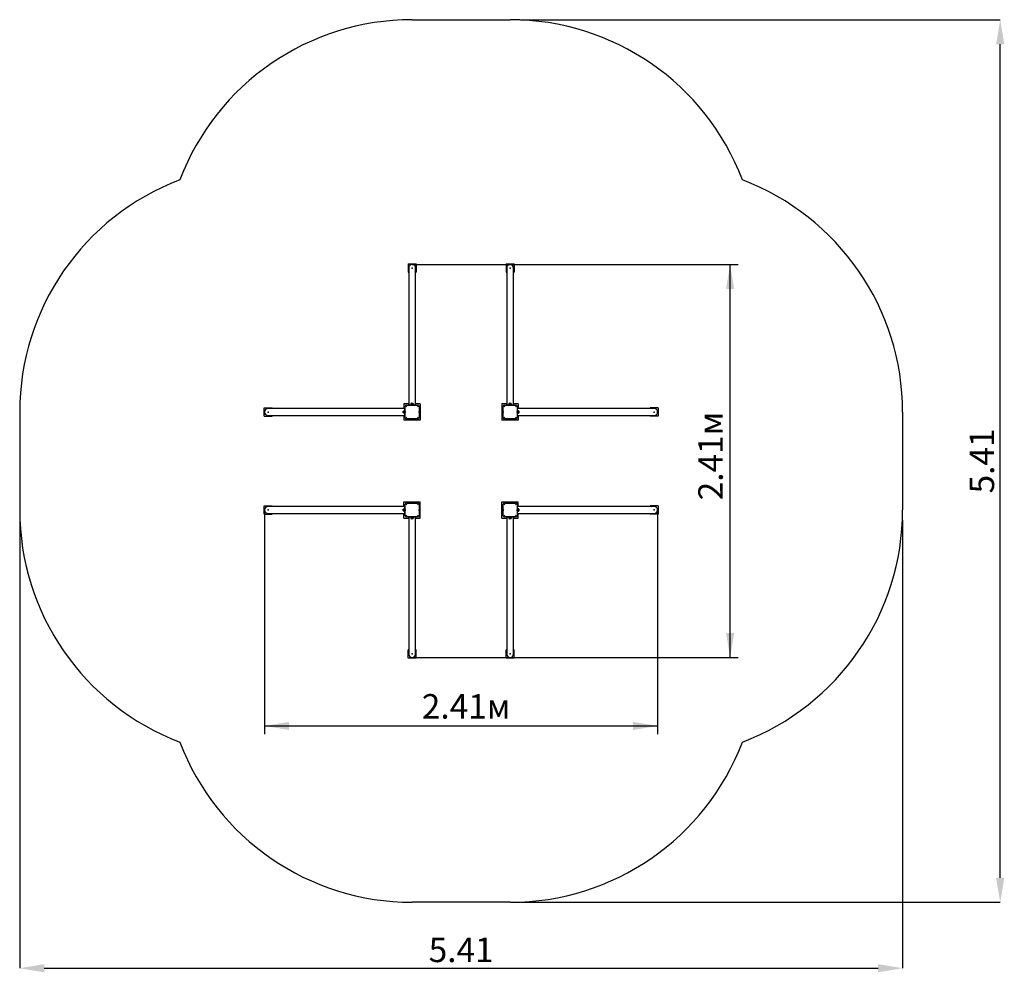
# Model space of a CAD drawing. Units: millimetres. Extents: x 2.65 to 8.68, y 1.69 to 7.53.
import ezdxf

# ---------------------------------------------------------------- set-up
doc = ezdxf.new("R2010")
doc.units = ezdxf.units.MM
doc.header["$LTSCALE"] = 50
doc.header["$PDSIZE"] = -1
doc.linetypes.add('SLD-Сплошная', pattern=[0])
doc.layers.add('ПРИМЕЧАНИЯ', color=7, linetype='SLD-Сплошная')
doc.styles.add('SLDTEXTSTYLE1', font='isocpeui.ttf')
doc.styles.add('SLDTEXTSTYLE2', font='isocpeur.ttf', dxfattribs={"bigfont": 'bigfont'})
doc.dimstyles.new('SLDDIMSTYLE2', dxfattribs={"dimtxt": 0.15, "dimasz": 0.15, "dimexe": 0, "dimexo": 0.0625, "dimgap": 0.0375, "dimtad": 2, "dimrnd": 1e-09, "dimzin": 12, "dimdsep": 46, "dimtxsty": 'SLDTEXTSTYLE1', "dimsah": 1, "dimcen": 0.09, "dimadec": 0, "dimazin": 3, "dimtfac": 1, "dimtdec": 3, "dimtofl": 0, "dimtmove": 0, "dimatfit": 3, "dimfxl": 1, "dimfrac": 2, "dimtolj": 1, "dimtzin": 12, "dimarcsym": 0})

# ---------------------------------------------------------------- blocks, each defined once
blk = doc.blocks.new('_D_7')
at = {"layer": 'Defpoints', "color": 0, "transparency": 16777216}
for p in [(2.6519, 4.5251), (8.0579, 4.5251), (8.0579, 1.7181)]:
    blk.add_point(p, dxfattribs=at)
at = {"layer": 'ПРИМЕЧАНИЯ', "color": 0, "lineweight": -2, "transparency": 16777216}
for p, q in [((2.6519, 4.4626), (2.6519, 1.7181)), ((8.0579, 4.4626), (8.0579, 1.7181)), ((2.8019, 1.7181), (7.9079, 1.7181))]:
    blk.add_line(p, q, dxfattribs=at)
at = {"layer": 'ПРИМЕЧАНИЯ', "color": 0, "transparency": 16777216}
for points in [[(2.8019, 1.7431), (2.8019, 1.6931), (2.6519, 1.7181)], [(7.9079, 1.7431), (7.9079, 1.6931), (8.0579, 1.7181)]]:
    blk.add_solid(points, dxfattribs=at)
at = {"layer": 'ПРИМЕЧАНИЯ', "color": 0, "transparency": 16777216, "insert": (5.3549, 1.9056), "char_height": 0.15, "attachment_point": 2, "style": 'SLDTEXTSTYLE1'}
blk.add_mtext('\\A1;5.41', dxfattribs=at)
blk = doc.blocks.new('_D_8')
at = {"layer": 'Defpoints', "color": 0, "transparency": 16777216}
for p in [(5.6549, 7.5281), (8.6556, 7.5281), (5.6549, 2.1221)]:
    blk.add_point(p, dxfattribs=at)
at = {"layer": 'ПРИМЕЧАНИЯ', "color": 0, "lineweight": -2, "transparency": 16777216}
for p, q in [((5.7174, 7.5281), (8.6556, 7.5281)), ((8.6556, 2.2721), (8.6556, 7.3781)), ((5.7174, 2.1221), (8.6556, 2.1221))]:
    blk.add_line(p, q, dxfattribs=at)
at = {"layer": 'ПРИМЕЧАНИЯ', "color": 0, "transparency": 16777216}
for points in [[(8.6306, 7.3781), (8.6806, 7.3781), (8.6556, 7.5281)], [(8.6306, 2.2721), (8.6806, 2.2721), (8.6556, 2.1221)]]:
    blk.add_solid(points, dxfattribs=at)
at = {"layer": 'ПРИМЕЧАНИЯ', "color": 0, "transparency": 16777216, "insert": (8.4681, 4.8251), "char_height": 0.15, "attachment_point": 2, "rotation": 90, "style": 'SLDTEXTSTYLE1'}
blk.add_mtext('\\A1;5.41', dxfattribs=at)
blk = doc.blocks.new('_D_9')
at = {"layer": 'ПРИМЕЧАНИЯ', "color": 7, "transparency": 16777216}
for p, q in [((4.1518, 4.5251), (4.1518, 3.1523)), ((6.5581, 4.5251), (6.5581, 3.1523)), ((4.1518, 3.2023), (6.5581, 3.2023))]:
    blk.add_line(p, q, dxfattribs=at)
for points in [[(4.1518, 3.2023), (4.3018, 3.1773), (4.3018, 3.2273)], [(6.5581, 3.2023), (6.4081, 3.2273), (6.4081, 3.1773)]]:
    blk.add_solid(points, dxfattribs=at)
at = {"layer": 'ПРИМЕЧАНИЯ', "color": 7, "transparency": 16777216, "insert": (5.1142, 3.3973), "char_height": 0.15, "attachment_point": 1, "style": 'SLDTEXTSTYLE2'}
blk.add_mtext('2.41м', dxfattribs=at)
blk = doc.blocks.new('_D_10')
at = {"layer": 'ПРИМЕЧАНИЯ', "color": 7, "transparency": 16777216}
for p, q in [((5.0549, 6.0282), (7.0519, 6.0282)), ((7.0019, 3.6219), (7.0019, 6.0282)), ((5.0549, 3.6219), (7.0519, 3.6219))]:
    blk.add_line(p, q, dxfattribs=at)
for points in [[(7.0019, 6.0282), (6.9769, 5.8782), (7.0269, 5.8782)], [(7.0019, 3.6219), (7.0269, 3.7719), (6.9769, 3.7719)]]:
    blk.add_solid(points, dxfattribs=at)
at = {"layer": 'ПРИМЕЧАНИЯ', "color": 7, "transparency": 16777216, "insert": (6.8069, 4.5844), "char_height": 0.15, "attachment_point": 1, "rotation": 90, "style": 'SLDTEXTSTYLE2'}
blk.add_mtext('2.41м', dxfattribs=at)

msp = doc.modelspace()

# ---------------------------------------------------------------- linework, layer by layer
at = {"color": 252, "linetype": 'SLD-Сплошная', "true_color": 0x939598}
for p, q in [((5.0549, 7.5281), (5.6549, 7.5281)), ((2.6519, 5.1251), (2.6519, 4.5251)), ((8.0579, 5.1251), (8.0579, 4.5251)), ((5.6549, 2.1221), (5.0549, 2.1221))]:
    msp.add_line(p, q, dxfattribs=at)
at = {"color": 7, "linetype": 'SLD-Сплошная', "lineweight": 25}
for p, q in [((5.0299, 6.0321), (5.0799, 6.0321)), ((5.0299, 6.0321), (5.0299, 5.9821)), ((5.0799, 6.0321), (5.0799, 5.9821)), ((5.6299, 6.0321), (5.6299, 5.9821)), ((5.6299, 6.0321), (5.6799, 6.0321)), ((5.6799, 6.0321), (5.6799, 5.9821)), ((5.0299, 5.9821), (5.0338, 5.9821)), ((5.0338, 6.0071), (5.0338, 5.8881)), ((5.0761, 5.8881), (5.0761, 6.0071)), ((5.0761, 5.9821), (5.0799, 5.9821)), ((5.6299, 5.9821), (5.6338, 5.9821)), ((5.6338, 6.0071), (5.6338, 5.8881)), ((5.6761, 5.8881), (5.6761, 6.0071)), ((5.6761, 5.9821), (5.6799, 5.9821)), ((5.0338, 5.8881), (5.0338, 5.1691)), ((5.0761, 5.1691), (5.0761, 5.8881)), ((5.6338, 5.8881), (5.6338, 5.1691)), ((5.6761, 5.1691), (5.6761, 5.8881)), ((4.1479, 5.1001), (4.1479, 5.1501)), ((4.1479, 5.1501), (4.1979, 5.1501)), ((4.2919, 5.1462), (4.1729, 5.1462)), ((4.1979, 5.1462), (4.1979, 5.1501)), ((5.0109, 5.1462), (4.2919, 5.1462)), ((5.0009, 5.1251), (5.0009, 5.1295)), ((5.0009, 5.1207), (5.0009, 5.1251)), ((5.0049, 5.1751), (5.0049, 5.1462)), ((5.0338, 5.1751), (5.0049, 5.1751)), ((5.0064, 5.1338), (5.006, 5.1338)), ((5.006, 5.1251), (5.006, 5.1338)), ((5.006, 5.1163), (5.006, 5.1251)), ((5.0064, 5.1251), (5.0064, 5.1338)), ((5.0089, 5.1327), (5.0064, 5.1327)), ((5.0064, 5.1163), (5.0064, 5.1251)), ((5.0109, 5.1351), (5.0089, 5.1351)), ((5.0089, 5.1351), (5.0089, 5.1251)), ((5.0089, 5.1251), (5.0089, 5.1151)), ((5.0109, 5.1001), (5.0109, 5.1501)), ((5.0109, 5.1501), (5.0129, 5.1501)), ((5.0118, 5.1229), (5.0118, 5.1273)), ((5.0124, 5.1204), (5.0124, 5.1298)), ((5.0129, 5.156), (5.0129, 5.1601)), ((5.0129, 5.0942), (5.0129, 5.156)), ((5.0199, 5.1671), (5.024, 5.1671)), ((5.024, 5.1671), (5.0859, 5.1671)), ((5.0299, 5.1691), (5.0299, 5.1671)), ((5.0299, 5.1691), (5.0799, 5.1691)), ((5.0449, 5.1711), (5.0449, 5.1691)), ((5.0549, 5.1711), (5.0449, 5.1711)), ((5.0462, 5.174), (5.0462, 5.1736)), ((5.0462, 5.174), (5.0549, 5.174)), ((5.0462, 5.1736), (5.0549, 5.1736)), ((5.0473, 5.1736), (5.0473, 5.1711)), ((5.0505, 5.1791), (5.0549, 5.1791)), ((5.0549, 5.1791), (5.0593, 5.1791)), ((5.0549, 5.174), (5.0637, 5.174)), ((5.0549, 5.1736), (5.0637, 5.1736)), ((5.0649, 5.1711), (5.0549, 5.1711)), ((5.0625, 5.1711), (5.0625, 5.1736)), ((5.0637, 5.1736), (5.0637, 5.174)), ((5.0649, 5.1691), (5.0649, 5.1711)), ((5.1049, 5.1751), (5.0761, 5.1751)), ((5.0799, 5.1691), (5.0799, 5.1671)), ((5.0859, 5.1671), (5.0899, 5.1671)), ((5.0969, 5.1601), (5.0969, 5.156)), ((5.0969, 5.156), (5.0969, 5.0942)), ((5.0974, 5.1298), (5.0974, 5.1251)), ((5.0974, 5.1251), (5.0974, 5.1204)), ((5.098, 5.1273), (5.098, 5.1251)), ((5.098, 5.1251), (5.098, 5.1229)), ((5.1049, 5.1751), (5.1049, 5.0751)), ((5.6049, 5.1751), (5.6049, 5.0751)), ((5.6338, 5.1751), (5.6049, 5.1751)), ((5.6118, 5.1229), (5.6118, 5.1273)), ((5.6124, 5.1204), (5.6124, 5.1298)), ((5.6129, 5.156), (5.6129, 5.1601)), ((5.6129, 5.0942), (5.6129, 5.156)), ((5.6199, 5.1671), (5.624, 5.1671)), ((5.624, 5.1671), (5.6859, 5.1671)), ((5.6299, 5.1691), (5.6299, 5.1671)), ((5.6299, 5.1691), (5.6799, 5.1691)), ((5.6449, 5.1711), (5.6449, 5.1691)), ((5.6549, 5.1711), (5.6449, 5.1711)), ((5.6462, 5.174), (5.6462, 5.1736)), ((5.6462, 5.174), (5.6549, 5.174)), ((5.6462, 5.1736), (5.6549, 5.1736)), ((5.6473, 5.1736), (5.6473, 5.1711)), ((5.6505, 5.1791), (5.6549, 5.1791)), ((5.6549, 5.1791), (5.6593, 5.1791)), ((5.6549, 5.174), (5.6637, 5.174)), ((5.6549, 5.1736), (5.6637, 5.1736)), ((5.6649, 5.1711), (5.6549, 5.1711)), ((5.6625, 5.1711), (5.6625, 5.1736)), ((5.6637, 5.1736), (5.6637, 5.174)), ((5.6649, 5.1691), (5.6649, 5.1711)), ((5.7049, 5.1751), (5.6761, 5.1751)), ((5.6799, 5.1691), (5.6799, 5.1671)), ((5.6859, 5.1671), (5.6899, 5.1671)), ((5.6969, 5.1601), (5.6969, 5.156)), ((5.6969, 5.156), (5.6969, 5.0942)), ((5.6989, 5.1501), (5.6969, 5.1501)), ((5.6974, 5.1298), (5.6974, 5.1251)), ((5.6974, 5.1251), (5.6974, 5.1204)), ((5.698, 5.1273), (5.698, 5.1251)), ((5.698, 5.1251), (5.698, 5.1229)), ((5.6989, 5.1501), (5.6989, 5.1001)), ((6.4179, 5.1462), (5.6989, 5.1462)), ((5.7009, 5.1351), (5.6989, 5.1351)), ((5.7009, 5.1251), (5.7009, 5.1351)), ((5.7034, 5.1327), (5.7009, 5.1327)), ((5.7009, 5.1151), (5.7009, 5.1251)), ((5.7038, 5.1338), (5.7034, 5.1338)), ((5.7034, 5.1338), (5.7034, 5.1251)), ((5.7034, 5.1251), (5.7034, 5.1163)), ((5.7038, 5.1338), (5.7038, 5.1251)), ((5.7038, 5.1251), (5.7038, 5.1163)), ((5.7049, 5.1751), (5.7049, 5.1462)), ((5.7089, 5.1295), (5.7089, 5.1251)), ((5.7089, 5.1251), (5.7089, 5.1207)), ((6.5369, 5.1462), (6.4179, 5.1462)), ((6.5119, 5.1501), (6.5119, 5.1462)), ((6.5619, 5.1501), (6.5119, 5.1501)), ((6.5619, 5.1501), (6.5619, 5.1001)), ((4.1479, 5.1001), (4.1979, 5.1001)), ((4.1729, 5.1039), (4.2919, 5.1039)), ((4.1979, 5.1001), (4.1979, 5.1039)), ((4.2919, 5.1039), (5.0109, 5.1039)), ((5.0049, 5.1039), (5.0049, 5.0751)), ((5.1049, 5.0751), (5.0049, 5.0751)), ((5.006, 5.1163), (5.0064, 5.1163)), ((5.0064, 5.1175), (5.0089, 5.1175)), ((5.0089, 5.1151), (5.0109, 5.1151)), ((5.0109, 5.1001), (5.0129, 5.1001)), ((5.0129, 5.0901), (5.0129, 5.0942)), ((5.024, 5.0831), (5.0199, 5.0831)), ((5.0859, 5.0831), (5.024, 5.0831)), ((5.0899, 5.0831), (5.0859, 5.0831)), ((5.0969, 5.0942), (5.0969, 5.0901)), ((5.7049, 5.0751), (5.6049, 5.0751)), ((5.6129, 5.0901), (5.6129, 5.0942)), ((5.624, 5.0831), (5.6199, 5.0831)), ((5.6859, 5.0831), (5.624, 5.0831)), ((5.6899, 5.0831), (5.6859, 5.0831)), ((5.6989, 5.1001), (5.6969, 5.1001)), ((5.6969, 5.0942), (5.6969, 5.0901)), ((5.6989, 5.1151), (5.7009, 5.1151)), ((5.6989, 5.1039), (6.4179, 5.1039)), ((5.7009, 5.1175), (5.7034, 5.1175)), ((5.7034, 5.1163), (5.7038, 5.1163)), ((5.7049, 5.1039), (5.7049, 5.0751)), ((6.4179, 5.1039), (6.5369, 5.1039)), ((6.5119, 5.1039), (6.5119, 5.1001)), ((6.5619, 5.1001), (6.5119, 5.1001)), ((4.1479, 4.5501), (4.1979, 4.5501)), ((4.1479, 4.5001), (4.1479, 4.5501)), ((4.2919, 4.5462), (4.1729, 4.5462)), ((4.1979, 4.5462), (4.1979, 4.5501)), ((5.0109, 4.5462), (4.2919, 4.5462)), ((5.0009, 4.5251), (5.0009, 4.5295)), ((5.0009, 4.5207), (5.0009, 4.5251)), ((5.0049, 4.5462), (5.0049, 4.5751)), ((5.0049, 4.5751), (5.1049, 4.5751)), ((5.0064, 4.5338), (5.006, 4.5338)), ((5.006, 4.5251), (5.006, 4.5338)), ((5.006, 4.5163), (5.006, 4.5251)), ((5.0064, 4.5251), (5.0064, 4.5338)), ((5.0089, 4.5327), (5.0064, 4.5327)), ((5.0064, 4.5163), (5.0064, 4.5251)), ((5.0109, 4.5351), (5.0089, 4.5351)), ((5.0089, 4.5351), (5.0089, 4.5251)), ((5.0089, 4.5251), (5.0089, 4.5151)), ((5.0109, 4.5001), (5.0109, 4.5501)), ((5.0109, 4.5501), (5.0129, 4.5501)), ((5.0118, 4.5251), (5.0118, 4.5273)), ((5.0118, 4.5229), (5.0118, 4.5251)), ((5.0124, 4.5251), (5.0124, 4.5298)), ((5.0124, 4.5204), (5.0124, 4.5251)), ((5.0129, 4.556), (5.0129, 4.5601)), ((5.0129, 4.4942), (5.0129, 4.556)), ((5.0199, 4.5671), (5.024, 4.5671)), ((5.024, 4.5671), (5.0859, 4.5671)), ((5.0859, 4.5671), (5.0899, 4.5671)), ((5.0969, 4.5601), (5.0969, 4.556)), ((5.0969, 4.556), (5.0969, 4.4942)), ((5.0974, 4.5298), (5.0974, 4.5204)), ((5.098, 4.5273), (5.098, 4.5229)), ((5.1049, 4.4751), (5.1049, 4.5751)), ((5.6049, 4.4751), (5.6049, 4.5751)), ((5.6049, 4.5751), (5.7049, 4.5751)), ((5.6118, 4.5251), (5.6118, 4.5273)), ((5.6118, 4.5229), (5.6118, 4.5251)), ((5.6124, 4.5251), (5.6124, 4.5298)), ((5.6124, 4.5204), (5.6124, 4.5251)), ((5.6129, 4.556), (5.6129, 4.5601)), ((5.6129, 4.4942), (5.6129, 4.556)), ((5.6199, 4.5671), (5.624, 4.5671)), ((5.624, 4.5671), (5.6859, 4.5671)), ((5.6859, 4.5671), (5.6899, 4.5671)), ((5.6969, 4.5601), (5.6969, 4.556)), ((5.6969, 4.556), (5.6969, 4.4942)), ((5.6989, 4.5501), (5.6969, 4.5501)), ((5.6974, 4.5298), (5.6974, 4.5204)), ((5.698, 4.5273), (5.698, 4.5229)), ((5.6989, 4.5501), (5.6989, 4.5001)), ((6.4179, 4.5462), (5.6989, 4.5462)), ((5.7009, 4.5351), (5.6989, 4.5351)), ((5.7009, 4.5251), (5.7009, 4.5351)), ((5.7034, 4.5327), (5.7009, 4.5327)), ((5.7009, 4.5151), (5.7009, 4.5251)), ((5.7038, 4.5338), (5.7034, 4.5338)), ((5.7034, 4.5338), (5.7034, 4.5251)), ((5.7034, 4.5251), (5.7034, 4.5163)), ((5.7038, 4.5338), (5.7038, 4.5251)), ((5.7038, 4.5251), (5.7038, 4.5163)), ((5.7049, 4.5462), (5.7049, 4.5751)), ((5.7089, 4.5295), (5.7089, 4.5251)), ((5.7089, 4.5251), (5.7089, 4.5207)), ((6.5369, 4.5462), (6.4179, 4.5462)), ((6.5119, 4.5501), (6.5119, 4.5462)), ((6.5619, 4.5501), (6.5119, 4.5501)), ((6.5619, 4.5501), (6.5619, 4.5001)), ((4.1479, 4.5001), (4.1979, 4.5001)), ((4.1729, 4.5039), (4.2919, 4.5039)), ((4.1979, 4.5001), (4.1979, 4.5039)), ((4.2919, 4.5039), (5.0109, 4.5039)), ((5.0049, 4.4751), (5.0049, 4.5039)), ((5.0049, 4.4751), (5.0338, 4.4751)), ((5.006, 4.5163), (5.0064, 4.5163)), ((5.0064, 4.5175), (5.0089, 4.5175)), ((5.0089, 4.5151), (5.0109, 4.5151)), ((5.0109, 4.5001), (5.0129, 4.5001)), ((5.0129, 4.4901), (5.0129, 4.4942)), ((5.024, 4.4831), (5.0199, 4.4831)), ((5.0859, 4.4831), (5.024, 4.4831)), ((5.0299, 4.4811), (5.0299, 4.4831)), ((5.0799, 4.4811), (5.0299, 4.4811)), ((5.0338, 4.4811), (5.0338, 3.7621)), ((5.0449, 4.4811), (5.0449, 4.4791)), ((5.0449, 4.4791), (5.0549, 4.4791)), ((5.0462, 4.4766), (5.0462, 4.4762)), ((5.0549, 4.4766), (5.0462, 4.4766)), ((5.0549, 4.4762), (5.0462, 4.4762)), ((5.0473, 4.4791), (5.0473, 4.4766)), ((5.0549, 4.4711), (5.0505, 4.4711)), ((5.0549, 4.4791), (5.0649, 4.4791)), ((5.0637, 4.4766), (5.0549, 4.4766)), ((5.0637, 4.4762), (5.0549, 4.4762)), ((5.0593, 4.4711), (5.0549, 4.4711)), ((5.0625, 4.4766), (5.0625, 4.4791)), ((5.0637, 4.4762), (5.0637, 4.4766)), ((5.0649, 4.4791), (5.0649, 4.4811)), ((5.0761, 3.7621), (5.0761, 4.4811)), ((5.0761, 4.4751), (5.1049, 4.4751)), ((5.0799, 4.4811), (5.0799, 4.4831)), ((5.0899, 4.4831), (5.0859, 4.4831)), ((5.0969, 4.4942), (5.0969, 4.4901)), ((5.6049, 4.4751), (5.6338, 4.4751)), ((5.6129, 4.4901), (5.6129, 4.4942)), ((5.624, 4.4831), (5.6199, 4.4831)), ((5.6859, 4.4831), (5.624, 4.4831)), ((5.6299, 4.4811), (5.6299, 4.4831)), ((5.6799, 4.4811), (5.6299, 4.4811)), ((5.6338, 4.4811), (5.6338, 3.7621)), ((5.6449, 4.4811), (5.6449, 4.4791)), ((5.6449, 4.4791), (5.6549, 4.4791)), ((5.6462, 4.4766), (5.6462, 4.4762)), ((5.6549, 4.4766), (5.6462, 4.4766)), ((5.6549, 4.4762), (5.6462, 4.4762)), ((5.6473, 4.4791), (5.6473, 4.4766)), ((5.6549, 4.4711), (5.6505, 4.4711)), ((5.6549, 4.4791), (5.6649, 4.4791)), ((5.6637, 4.4766), (5.6549, 4.4766)), ((5.6637, 4.4762), (5.6549, 4.4762)), ((5.6593, 4.4711), (5.6549, 4.4711)), ((5.6625, 4.4766), (5.6625, 4.4791)), ((5.6637, 4.4762), (5.6637, 4.4766)), ((5.6649, 4.4791), (5.6649, 4.4811)), ((5.6761, 3.7621), (5.6761, 4.4811)), ((5.6761, 4.4751), (5.7049, 4.4751)), ((5.6799, 4.4811), (5.6799, 4.4831)), ((5.6899, 4.4831), (5.6859, 4.4831)), ((5.6989, 4.5001), (5.6969, 4.5001)), ((5.6969, 4.4942), (5.6969, 4.4901)), ((5.6989, 4.5151), (5.7009, 4.5151)), ((5.6989, 4.5039), (6.4179, 4.5039)), ((5.7009, 4.5175), (5.7034, 4.5175)), ((5.7034, 4.5163), (5.7038, 4.5163)), ((5.7049, 4.4751), (5.7049, 4.5039)), ((6.4179, 4.5039), (6.5369, 4.5039)), ((6.5119, 4.5039), (6.5119, 4.5001)), ((6.5619, 4.5001), (6.5119, 4.5001)), ((5.0338, 3.7621), (5.0338, 3.6431)), ((5.0761, 3.6431), (5.0761, 3.7621)), ((5.6338, 3.7621), (5.6338, 3.6431)), ((5.6761, 3.6431), (5.6761, 3.7621)), ((5.0299, 3.6181), (5.0299, 3.6681)), ((5.0338, 3.6681), (5.0299, 3.6681)), ((5.0799, 3.6181), (5.0299, 3.6181)), ((5.0799, 3.6681), (5.0761, 3.6681)), ((5.0799, 3.6181), (5.0799, 3.6681)), ((5.6338, 3.6681), (5.6299, 3.6681)), ((5.6299, 3.6181), (5.6299, 3.6681)), ((5.6799, 3.6181), (5.6299, 3.6181)), ((5.6799, 3.6681), (5.6761, 3.6681)), ((5.6799, 3.6181), (5.6799, 3.6681))]:
    msp.add_line(p, q, dxfattribs=at)
at = {"color": 7, "linetype": 'SLD-Сплошная', "lineweight": 25, "flags": 128}
for points in [[(5.0186, 5.1573), (5.0206, 5.1594), (5.0227, 5.1614)], [(5.0871, 5.1614), (5.0893, 5.1594), (5.0913, 5.1573)], [(5.6186, 5.1573), (5.6206, 5.1594), (5.6227, 5.1614)], [(5.6871, 5.1614), (5.6893, 5.1594), (5.6913, 5.1573)], [(5.0227, 5.0888), (5.0206, 5.0907), (5.0186, 5.0929)], [(5.0913, 5.0929), (5.0893, 5.0907), (5.0871, 5.0888)], [(5.6227, 5.0888), (5.6206, 5.0907), (5.6186, 5.0929)], [(5.6913, 5.0929), (5.6893, 5.0907), (5.6871, 5.0888)], [(5.0186, 4.5573), (5.0206, 4.5594), (5.0227, 4.5614)], [(5.0871, 4.5614), (5.0893, 4.5594), (5.0913, 4.5573)], [(5.6186, 4.5573), (5.6206, 4.5594), (5.6227, 4.5614)], [(5.6871, 4.5614), (5.6893, 4.5594), (5.6913, 4.5573)], [(5.0227, 4.4888), (5.0206, 4.4907), (5.0186, 4.4929)], [(5.0913, 4.4929), (5.0893, 4.4907), (5.0871, 4.4888)], [(5.6227, 4.4888), (5.6206, 4.4907), (5.6186, 4.4929)], [(5.6913, 4.4929), (5.6893, 4.4907), (5.6871, 4.4888)]]:
    msp.add_lwpolyline(points, dxfattribs=at)
at = {"color": 252, "linetype": 'SLD-Сплошная', "true_color": 0x939598}
for centre, start, end in [((5.0549, 6.0071), 90, 159.20724), ((5.6549, 6.0071), 20.79276, 90), ((4.1729, 5.1251), 110.79276, 180), ((6.5369, 5.1251), 0, 69.20724), ((4.1729, 4.5251), 180, 249.20724), ((6.5369, 4.5251), 290.79276, 0), ((5.0549, 3.6431), 200.79276, 270), ((5.6549, 3.6431), 270, 339.20724)]:
    msp.add_arc(centre, 1.521, start, end, dxfattribs=at)
at = {"color": 7, "linetype": 'SLD-Сплошная', "lineweight": 25}
for centre, radius, start, end in [((5.0549, 6.0071), 0.0212, 0, 180), ((5.6549, 6.0071), 0.0212, 0, 180), ((4.1729, 5.1251), 0.0212, 90, 270), ((5.0091, 5.1251), 0.00927, 109.20311, 151.82415), ((5.0182, 5.1271), 0.00635, 154.82089, 178.13521), ((5.0127, 5.1283), 0.00152, 80.56466, 99.43534), ((5.0199, 5.1601), 0.007, 90, 180), ((5.0185, 5.1574), 0.00014, 276.51892, 324.09389), ((5.0226, 5.1616), 0.000143, 306.44623, 352.93014), ((5.0549, 5.1709), 0.00927, 118.17585, 160.79689), ((5.0549, 5.1709), 0.00927, 19.20311, 61.82415), ((5.0872, 5.1616), 0.00014, 186.5465, 234.09235), ((5.0899, 5.1601), 0.007, 0, 90), ((5.0914, 5.1574), 0.000143, 216.45314, 262.93846), ((5.0972, 5.1283), 0.00152, 80.56466, 99.43534), ((5.0917, 5.1271), 0.00635, 1.86479, 25.17911), ((5.6182, 5.1271), 0.00635, 154.82089, 178.13521), ((5.6127, 5.1283), 0.00152, 80.56466, 99.43534), ((5.6199, 5.1601), 0.007, 90, 180), ((5.6185, 5.1574), 0.00014, 276.52731, 324.07027), ((5.6226, 5.1616), 0.000143, 306.41298, 352.9634), ((5.6549, 5.1709), 0.00927, 118.17585, 160.79689), ((5.6549, 5.1709), 0.00927, 19.20311, 61.82415), ((5.6872, 5.1616), 0.00014, 186.51892, 234.09389), ((5.6899, 5.1601), 0.007, 0, 90), ((5.6914, 5.1574), 0.000143, 216.44623, 262.93014), ((5.6972, 5.1283), 0.00152, 80.56466, 99.43534), ((5.6917, 5.1271), 0.00635, 1.86479, 25.17911), ((5.7007, 5.1251), 0.00927, 28.17585, 70.79689), ((6.5369, 5.1251), 0.0212, 270, 90), ((5.0091, 5.1251), 0.00927, 208.17585, 250.79689), ((5.0182, 5.1231), 0.00635, 181.86479, 205.17911), ((5.0127, 5.1219), 0.00153, 260.56466, 279.43534), ((5.0199, 5.0901), 0.007, 180, 270), ((5.0185, 5.0928), 0.000143, 36.41298, 82.9634), ((5.0226, 5.0886), 0.00014, 6.52731, 54.07027), ((5.0872, 5.0886), 0.000143, 126.41985, 172.97174), ((5.0899, 5.0901), 0.007, 270, 0), ((5.0914, 5.0928), 0.00014, 96.55488, 144.06875), ((5.0972, 5.1219), 0.00153, 260.56466, 279.43534), ((5.0917, 5.1231), 0.00635, 334.82089, 358.13521), ((5.6182, 5.1231), 0.00635, 181.86479, 205.17911), ((5.6127, 5.1219), 0.00152, 260.56466, 279.43534), ((5.6199, 5.0901), 0.007, 180, 270), ((5.6185, 5.0928), 0.000143, 36.41985, 82.97174), ((5.6226, 5.0886), 0.00014, 6.55488, 54.06875), ((5.6872, 5.0886), 0.000143, 126.45314, 172.93846), ((5.6899, 5.0901), 0.007, 270, 0), ((5.6914, 5.0928), 0.00014, 96.5465, 144.09235), ((5.6972, 5.1219), 0.00152, 260.56466, 279.43534), ((5.6917, 5.1231), 0.00635, 334.82089, 358.13521), ((5.7007, 5.1251), 0.00927, 289.20311, 331.82415), ((4.1729, 4.5251), 0.0211, 90, 270), ((5.0091, 4.5251), 0.00927, 109.20311, 151.82415), ((5.0182, 4.5271), 0.00635, 154.82089, 178.13521), ((5.0182, 4.5231), 0.00635, 181.86479, 205.17911), ((5.0127, 4.5283), 0.00153, 80.56466, 99.43534), ((5.0199, 4.5601), 0.007, 90, 180), ((5.0185, 4.5574), 0.00014, 276.5465, 324.09235), ((5.0226, 4.5616), 0.000143, 306.45314, 352.93846), ((5.0872, 4.5616), 0.00014, 186.55488, 234.06875), ((5.0899, 4.5601), 0.007, 0, 90), ((5.0914, 4.5574), 0.000143, 216.41985, 262.97174), ((5.0972, 4.5283), 0.00153, 80.56466, 99.43534), ((5.0917, 4.5271), 0.00635, 1.86479, 25.17911), ((5.0917, 4.5231), 0.00635, 334.82089, 358.13521), ((5.6182, 4.5271), 0.00635, 154.82089, 178.13521), ((5.6182, 4.5231), 0.00635, 181.86479, 205.17911), ((5.6127, 4.5283), 0.00153, 80.56466, 99.43534), ((5.6199, 4.5601), 0.007, 90, 180), ((5.6185, 4.5574), 0.00014, 276.55488, 324.06875), ((5.6226, 4.5616), 0.000143, 306.41985, 352.97174), ((5.6872, 4.5616), 0.00014, 186.52731, 234.07027), ((5.6899, 4.5601), 0.007, 0, 90), ((5.6914, 4.5574), 0.000143, 216.41298, 262.9634), ((5.6972, 4.5283), 0.00153, 80.56466, 99.43534), ((5.6917, 4.5271), 0.00635, 1.86479, 25.17911), ((5.6917, 4.5231), 0.00635, 334.82089, 358.13521), ((5.7007, 4.5251), 0.00927, 28.17585, 70.79689), ((6.5369, 4.5251), 0.0211, 270, 90), ((5.0091, 4.5251), 0.00927, 208.17585, 250.79689), ((5.0127, 4.5219), 0.00153, 260.56466, 279.43534), ((5.0199, 4.4901), 0.007, 180, 270), ((5.0185, 4.4928), 0.000143, 36.44623, 82.93014), ((5.0226, 4.4886), 0.00014, 6.51892, 54.09389), ((5.0549, 4.4793), 0.00927, 199.20311, 241.82415), ((5.0549, 4.4793), 0.00927, 298.17585, 340.79689), ((5.0872, 4.4886), 0.000143, 126.41298, 172.9634), ((5.0899, 4.4901), 0.007, 270, 0), ((5.0914, 4.4928), 0.00014, 96.52731, 144.07027), ((5.0972, 4.5219), 0.00153, 260.56466, 279.43534), ((5.6127, 4.5219), 0.00152, 260.56466, 279.43534), ((5.6199, 4.4901), 0.007, 180, 270), ((5.6185, 4.4928), 0.000143, 36.45314, 82.93846), ((5.6226, 4.4886), 0.00014, 6.5465, 54.09235), ((5.6549, 4.4793), 0.00927, 199.20311, 241.82415), ((5.6549, 4.4793), 0.00927, 298.17585, 340.79689), ((5.6872, 4.4886), 0.000143, 126.44623, 172.93014), ((5.6899, 4.4901), 0.007, 270, 0), ((5.6914, 4.4928), 0.00014, 96.51892, 144.09389), ((5.6972, 4.5219), 0.00152, 260.56466, 279.43534), ((5.7007, 4.5251), 0.00927, 289.20311, 331.82415), ((5.0549, 3.6431), 0.0212, 180, 0), ((5.6549, 3.6431), 0.0212, 180, 0)]:
    msp.add_arc(centre, radius, start, end, dxfattribs=at)
for centre, major_axis, start_param, end_param in [((5.0549, 5.171), (-0.0067, 0.0208), 1.39253, 1.512566), ((5.0549, 5.171), (-0.0045, 0.014), 1.33175, 1.511197), ((5.0549, 5.1762), (-0.0067, 0.0208), 1.638189, 1.760041), ((5.6549, 5.171), (-0.0067, 0.0208), 1.39253, 1.512566), ((5.6549, 5.171), (-0.0045, 0.014), 1.33175, 1.511197), ((5.6549, 5.1762), (-0.0067, 0.0208), 1.638189, 1.760041), ((5.7009, 5.1251), (0.0208, 0.0067), 1.39253, 1.512566), ((5.7009, 5.1251), (0.014, 0.0045), 1.33175, 1.511197), ((5.706, 5.1251), (0.0208, 0.0067), 1.638189, 1.760041), ((5.0039, 5.1251), (0.0208, 0.0067), 4.779781, 4.901634), ((5.009, 5.1251), (0.014, 0.0045), 4.473343, 4.652789), ((5.009, 5.1251), (0.0208, 0.0067), 4.534123, 4.654159), ((5.0039, 4.5251), (0.0208, 0.0067), 4.779781, 4.901634), ((5.009, 4.5251), (0.014, 0.0045), 4.473343, 4.652789), ((5.7009, 4.5251), (0.0208, 0.0067), 1.39253, 1.512566), ((5.7009, 4.5251), (0.014, 0.0045), 1.33175, 1.511197), ((5.706, 4.5251), (0.0208, 0.0067), 1.638189, 1.760041), ((5.009, 4.5251), (0.0208, 0.0067), 4.534123, 4.654159), ((5.0549, 4.474), (-0.0067, 0.0208), 4.779781, 4.901634), ((5.0549, 4.4792), (-0.0045, 0.014), 4.473343, 4.652789), ((5.0549, 4.4792), (-0.0067, 0.0208), 4.534123, 4.654159), ((5.6549, 4.474), (-0.0067, 0.0208), 4.779781, 4.901634), ((5.6549, 4.4792), (-0.0045, 0.014), 4.473343, 4.652789), ((5.6549, 4.4792), (-0.0067, 0.0208), 4.534123, 4.654159)]:
    msp.add_ellipse(centre, major_axis=major_axis, ratio=0.172931, start_param=start_param, end_param=end_param, dxfattribs=at)
at = {"color": 7, "linetype": 'SLD-Сплошная'}
for p in [(5.0549, 6.0071), (5.6549, 6.0071), (4.1729, 5.1251), (6.5369, 5.1251), (4.1729, 4.5251), (6.5369, 4.5251), (5.0549, 3.6431), (5.6549, 3.6431)]:
    msp.add_point(p, dxfattribs=at)

# ---------------------------------------------------------------- dimensions: what is measured, and where the dimension line sits
at = {"layer": 'ПРИМЕЧАНИЯ', "color": 252, "true_color": 0x939598}
dim = msp.add_linear_dim(base=(8.6556, 7.5281), p1=(5.6549, 2.1221), p2=(5.6549, 7.5281), angle=90, dimstyle='SLDDIMSTYLE2', override={"dimtad": 3}, dxfattribs=at)
dim.commit()
dim.dimension.update_dxf_attribs({"geometry": '_D_8', "text_midpoint": (8.6556, 4.8251), "dimtype": 160})
at = {"layer": 'ПРИМЕЧАНИЯ', "color": 7}
dim = msp.add_linear_dim(base=(7.0019, 6.0282), p1=(5.0549, 3.6219), p2=(5.0549, 6.0282), angle=90, dimstyle='SLDDIMSTYLE2', dxfattribs=at)
dim.commit()
dim.dimension.update_dxf_attribs({"geometry": '_D_10', "text_midpoint": (7.0019, 4.8251), "dimtype": 160})
at = {"layer": 'ПРИМЕЧАНИЯ', "color": 252, "true_color": 0x939598}
dim = msp.add_linear_dim(base=(8.0579, 1.7181), p1=(2.6519, 4.5251), p2=(8.0579, 4.5251), dimstyle='SLDDIMSTYLE2', override={"dimtad": 3}, dxfattribs=at)
dim.commit()
dim.dimension.update_dxf_attribs({"geometry": '_D_7', "text_midpoint": (5.3549, 1.7181), "dimtype": 160})
at = {"layer": 'ПРИМЕЧАНИЯ', "color": 7}
dim = msp.add_linear_dim(base=(6.5581, 3.2023), p1=(4.1518, 4.5251), p2=(6.5581, 4.5251), dimstyle='SLDDIMSTYLE2', dxfattribs=at)
dim.commit()
dim.dimension.update_dxf_attribs({"geometry": '_D_9', "text_midpoint": (5.3549, 3.2023), "dimtype": 160})

doc.saveas('drawing.dxf')
